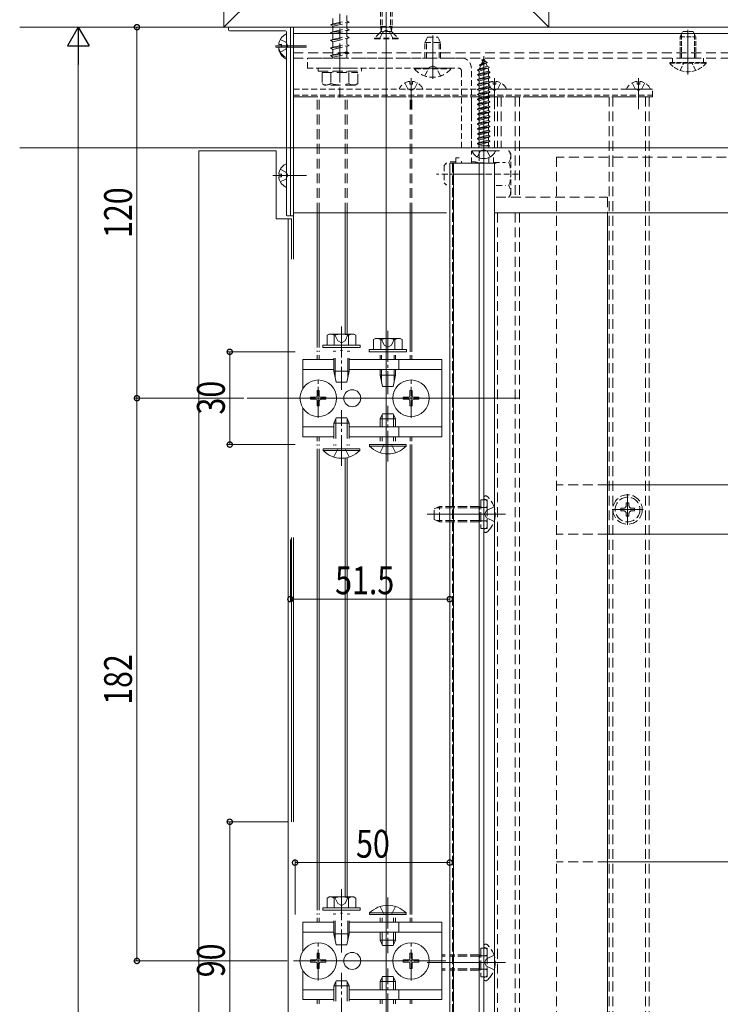
# Model space of a CAD drawing. Extents: x 0 to 2772, y 0 to 4487.
# Drawn here: x 367 to 594, y 1107 to 1425 of the extents above; entities that cross this region are included whole.
import ezdxf

# ---------------------------------------------------------------- set-up
doc = ezdxf.new("R2010")
doc.units = 0
for name, pattern in [('HIDDEN', [9.525, 6.35, -3.175]), ('YCENTER_1', [13, 10, -1, 1, -1]), ('YHIDDEN_1', [4, 3, -1])]:
    doc.linetypes.add(name, pattern=pattern)
for name, color, linetype, lineweight in [('YKK_12', 2, 'CONTINUOUS', 13), ('YKK_13', 4, 'CONTINUOUS', 13), ('YKK_D', 6, 'CONTINUOUS', 13), ('YSS_K', 3, 'CONTINUOUS', 13)]:
    doc.layers.add(name, color=color, linetype=linetype, lineweight=lineweight)
doc.styles.add('text-b', font='extslim2.shx', dxfattribs={"width": 0.8, "bigfont": 'extfont2.shx'})

msp = doc.modelspace()

# ---------------------------------------------------------------- linework, layer by layer
at = {"layer": 'YKK_12', "ltscale": 3}
msp.add_line((485.66, 1598.04), (485.66, 662.54), dxfattribs=at)
at = {"layer": 'YKK_12', "linetype": 'HIDDEN', "ltscale": 0.5}
for p, q in [((470.66, 1400.34), (470.66, 1478.38)), ((455.66, 1414.74), (1880.66, 1414.74)), ((455.66, 1413.04), (1880.66, 1413.04)), ((520.66, 1400.54), (455.66, 1400.54)), ((455.66, 1400.54), (455.66, 1363.04)), ((463.36, 1363.04), (463.36, 1400.54)), ((463.96, 1363.04), (463.96, 1400.54)), ((472.36, 1363.04), (472.36, 1400.54)), ((472.96, 1363.04), (472.96, 1400.54)), ((493.36, 1363.04), (493.36, 1400.54)), ((493.96, 1363.04), (493.96, 1400.54)), ((513.16, 1400.54), (513.16, 1384.04)), ((515.66, 1400.54), (570.66, 1400.54)), ((515.66, 1400.54), (515.66, 1384.04)), ((515.66, 1400.54), (515.66, 1384.04)), ((517.16, 1400.54), (517.16, 1384.04)), ((520.66, 1400.54), (520.66, 1384.04)), ((521.65, 1400.54), (521.65, 1384.04)), ((522.76, 1400.54), (522.76, 1384.04)), ((527.36, 1400.54), (527.36, 1368.04)), ((528.66, 1400.54), (528.66, 1368.04)), ((557.66, 1400.54), (557.66, 1381.04)), ((558.86, 1400.54), (558.86, 1381.04)), ((569.46, 1400.54), (569.46, 1381.04)), ((570.66, 1400.54), (570.66, 1381.04)), ((515.66, 1383.04), (515.66, 1379.04)), ((557.66, 1381.04), (557.66, 813.04)), ((558.86, 1381.04), (558.86, 813.04)), ((569.46, 1381.04), (569.46, 813.04)), ((570.66, 1381.04), (570.66, 813.04)), ((521.17, 1368.04), (557.16, 1368.04)), ((557.16, 1368.04), (557.16, 1363.04)), ((521.65, 1363.04), (521.65, 787.54)), ((527.36, 1363.04), (527.36, 787.04)), ((528.66, 1363.04), (528.66, 787.04))]:
    msp.add_line(p, q, dxfattribs=at)
at = {"layer": 'YKK_12', "ltscale": 0.3}
msp.add_line((485.66, 1445.84), (485.66, 1417.73), dxfattribs=at)
at = {"layer": 'YKK_12'}
for p, q in [((455.66, 1423.04), (1880.66, 1423.04)), ((455.66, 1423.04), (455.66, 1363.04)), ((455.66, 1423.04), (1880.66, 1423.04)), ((455.66, 1421.04), (1880.66, 1421.04)), ((500.66, 1406.34), (500.66, 1420.34)), ((449.86, 1417.04), (459.86, 1417.04)), ((449.86, 1416.54), (459.86, 1416.54)), ((517.16, 1379.54), (517.16, 1413.69)), ((493.66, 1406.54), (493.66, 1396.54)), ((493.66, 1406.04), (493.66, 1397.54)), ((520.66, 1406.54), (520.66, 1396.54)), ((520.66, 1406.04), (520.66, 1397.54)), ((567.16, 1406.54), (567.16, 1396.54)), ((567.16, 1406.04), (567.16, 1397.54)), ((425.06, 1383.04), (425.06, 737.04)), ((425.06, 1383.04), (450.06, 1383.04)), ((450.06, 1383.04), (450.06, 1361.04)), ((506.17, 1379.04), (506.17, 793.04)), ((521.17, 1379.04), (506.17, 1379.04)), ((507.37, 1379.04), (507.37, 793.04)), ((515.66, 1379.04), (515.66, 793.04)), ((517.16, 1379.04), (517.16, 793.04)), ((520.66, 1379.04), (520.66, 793.04)), ((459.01, 1375.04), (449.01, 1375.04)), ((449.86, 1375.04), (459.86, 1375.04)), ((455.66, 1363.04), (505.16, 1363.04)), ((455.66, 1363.04), (455.66, 1348.04)), ((463.36, 1319.44), (463.36, 1363.04)), ((463.96, 1319.44), (463.96, 1363.04)), ((472.36, 1323.74), (472.36, 1363.04)), ((472.96, 1323.74), (472.96, 1363.04)), ((493.36, 1318.04), (493.36, 1363.04)), ((493.96, 1318.04), (493.96, 1363.04)), ((506.16, 1363.04), (506.17, 1363.04)), ((520.66, 1363.04), (1804.16, 1363.04)), ((557.16, 1363.04), (557.16, 873.04)), ((450.06, 1361.04), (455.06, 1361.04)), ((453.96, 1361.04), (453.96, 737.04)), ((455.06, 1361.04), (455.06, 1348.04)), ((463.36, 1318.04), (463.36, 1318.34)), ((463.36, 1315.54), (463.36, 1316.94)), ((463.96, 1318.04), (463.96, 1318.34)), ((463.96, 1315.54), (463.96, 1316.94)), ((493.36, 1315.54), (493.36, 1316.94)), ((493.96, 1315.54), (493.96, 1316.94)), ((440.66, 1303.04), (528.66, 1303.04)), ((463.36, 1289.14), (463.36, 1290.54)), ((463.96, 1289.14), (463.96, 1290.54)), ((493.36, 1289.14), (493.36, 1290.54)), ((493.96, 1289.14), (493.96, 1290.54)), ((463.36, 1287.74), (463.36, 1288.04)), ((463.36, 1137.44), (463.36, 1286.64)), ((463.96, 1287.74), (463.96, 1288.04)), ((463.96, 1137.44), (463.96, 1286.64)), ((493.36, 1136.04), (493.36, 1288.04)), ((493.96, 1136.04), (493.96, 1288.04)), ((472.36, 1141.74), (472.36, 1283.73)), ((472.96, 1141.74), (472.96, 1283.84)), ((524.18, 1265.54), (498.82, 1265.54)), ((455.06, 1258.04), (455.06, 1166.04)), ((455.66, 1258.04), (455.66, 1166.04)), ((463.36, 1136.04), (463.36, 1136.34)), ((463.36, 1133.54), (463.36, 1134.94)), ((463.36, 1133.54), (463.36, 1134.94)), ((463.96, 1136.04), (463.96, 1136.34)), ((463.96, 1133.54), (463.96, 1134.94)), ((463.96, 1133.54), (463.96, 1134.94)), ((493.36, 1133.54), (493.36, 1134.94)), ((493.36, 1133.54), (493.36, 1134.94)), ((493.96, 1133.54), (493.96, 1134.94)), ((493.96, 1133.54), (493.96, 1134.94)), ((504.86, 1121.04), (455.66, 1121.04)), ((524.18, 1120.54), (498.82, 1120.54)), ((463.36, 1107.14), (463.36, 1108.54)), ((463.36, 1107.14), (463.36, 1108.54)), ((463.96, 1107.14), (463.96, 1108.54)), ((463.96, 1107.14), (463.96, 1108.54)), ((493.36, 1107.14), (493.36, 1108.54)), ((493.36, 1107.14), (493.36, 1108.54)), ((493.96, 1107.14), (493.96, 1108.54)), ((493.96, 1107.14), (493.96, 1108.54))]:
    msp.add_line(p, q, dxfattribs=at)
at = {"layer": 'YKK_12', "ltscale": 0.5}
msp.add_line((583.16, 1422.2), (583.16, 1407.74), dxfattribs=at)
at = {"layer": 'YKK_12', "linetype": 'YCENTER_1'}
for p, q in [((470.66, 1406.57), (470.66, 1417.29)), ((500.66, 1406.57), (500.66, 1417.29)), ((506.52, 1375.54), (517.61, 1375.54)), ((471.16, 1326.24), (471.16, 1305.74)), ((486.16, 1324.84), (486.16, 1304.34)), ((463.66, 1296.74), (463.66, 1309.34)), ((493.66, 1296.74), (493.66, 1309.34)), ((486.16, 1282.54), (486.16, 1300.54)), ((471.16, 1281.14), (471.16, 1299.14)), ((563.66, 1262.04), (563.66, 1272.04)), ((558.66, 1267.04), (568.66, 1267.04)), ((471.16, 1144.24), (471.16, 1123.74)), ((486.16, 1141.54), (486.16, 1123.54)), ((463.66, 1114.74), (463.66, 1127.34)), ((493.66, 1114.74), (493.66, 1127.34)), ((457.36, 1121.04), (469.96, 1121.04)), ((487.36, 1121.04), (499.96, 1121.04)), ((486.16, 1100.54), (486.16, 1118.54)), ((471.16, 1099.14), (471.16, 1117.14))]:
    msp.add_line(p, q, dxfattribs=at)
at = {"layer": 'YKK_12', "linetype": 'YHIDDEN_1'}
msp.add_line((507.07, 1379.04), (507.07, 793.04), dxfattribs=at)
at = {"layer": 'YKK_12', "linetype": 'HIDDEN', "ltscale": 0.3}
msp.add_line((528.36, 1375.54), (501.86, 1375.54), dxfattribs=at)
at = {"layer": 'YKK_13', "linetype": 'HIDDEN', "ltscale": 0.3}
for p, q in [((483.76, 1439.86), (483.76, 1423.28)), ((484.34, 1439.86), (484.34, 1423.28)), ((486.99, 1439.86), (486.99, 1423.28)), ((487.56, 1439.86), (487.56, 1423.28)), ((483.76, 1421.38), (481.86, 1419.49)), ((484.52, 1421.46), (483.41, 1419.24)), ((483.76, 1423.28), (487.56, 1423.28)), ((483.98, 1422.09), (483.76, 1423.28)), ((484.34, 1423.28), (483.97, 1421.76)), ((487.28, 1421.68), (484.05, 1421.68)), ((484.52, 1421.46), (485.66, 1422.07)), ((486.81, 1421.46), (485.66, 1422.07)), ((486.81, 1421.46), (487.91, 1419.24)), ((486.99, 1423.28), (487.36, 1421.76)), ((487.35, 1422.09), (487.56, 1423.28)), ((487.57, 1421.38), (489.46, 1419.49)), ((481.86, 1419.49), (481.86, 1419.24)), ((481.86, 1419.49), (489.46, 1419.49)), ((481.86, 1419.24), (489.46, 1419.24)), ((489.46, 1419.24), (489.46, 1419.49)), ((498.16, 1418.14), (498.96, 1419.84)), ((498.16, 1413.04), (498.16, 1418.14)), ((498.16, 1418.14), (503.16, 1418.14)), ((498.6, 1413.04), (498.6, 1419.06)), ((498.96, 1419.84), (502.36, 1419.84)), ((502.36, 1419.84), (503.16, 1418.14)), ((502.73, 1413.04), (502.73, 1419.06)), ((503.16, 1413.04), (503.16, 1418.14)), ((460.16, 1409.84), (460.16, 1413.04)), ((460.16, 1413.04), (509.96, 1413.04)), ((460.16, 1409.84), (508.96, 1409.84)), ((506.56, 1409.84), (494.76, 1409.84)), ((494.76, 1409.59), (494.76, 1409.84)), ((494.76, 1409.59), (506.56, 1409.59)), ((498.16, 1407.26), (499.52, 1409.97)), ((500.66, 1410.58), (499.52, 1409.97)), ((500.66, 1410.58), (501.81, 1409.97)), ((503.16, 1407.26), (501.81, 1409.97)), ((506.56, 1409.59), (506.56, 1409.84)), ((509.96, 1384.04), (509.96, 1408.84)), ((513.16, 1384.04), (513.16, 1409.84)), ((491.61, 1405.01), (492.52, 1403.19)), ((493.24, 1405.52), (493.24, 1404.64)), ((493.24, 1404.64), (494.09, 1404.64)), ((494.09, 1405.52), (494.09, 1404.64)), ((495.71, 1405.01), (494.81, 1403.19)), ((518.66, 1404.91), (519.52, 1403.19)), ((520.24, 1405.52), (520.24, 1404.64)), ((520.24, 1404.64), (521.09, 1404.64)), ((521.09, 1405.52), (521.09, 1404.64)), ((522.71, 1405.01), (521.81, 1403.19)), ((565.11, 1405.01), (566.02, 1403.19)), ((566.74, 1405.52), (566.74, 1404.64)), ((566.74, 1404.64), (567.59, 1404.64)), ((567.59, 1405.52), (567.59, 1404.64)), ((569.21, 1405.01), (568.31, 1403.19)), ((455.66, 1400.54), (455.66, 1403.04)), ((455.66, 1403.04), (515.39, 1403.04)), ((497.26, 1403.04), (490.07, 1403.04)), ((493.66, 1402.58), (492.52, 1403.19)), ((493.66, 1402.58), (494.81, 1403.19)), ((518.64, 1403.04), (571.66, 1403.04)), ((524.26, 1403.04), (518.64, 1403.04)), ((520.66, 1402.58), (519.52, 1403.19)), ((520.66, 1402.58), (521.81, 1403.19)), ((570.76, 1403.04), (563.57, 1403.04)), ((567.16, 1402.58), (566.02, 1403.19)), ((567.16, 1402.58), (568.31, 1403.19)), ((571.66, 1400.54), (571.66, 1403.04)), ((455.66, 1401.04), (515.47, 1401.04)), ((455.66, 1400.54), (571.66, 1400.54)), ((518.64, 1401.04), (571.66, 1401.04)), ((513.16, 1379.04), (513.16, 1383.04)), ((518.76, 1384.04), (517.16, 1384.04)), ((517.16, 1383.34), (517.16, 1379.04)), ((520.36, 1383.05), (522.76, 1383.05)), ((525.16, 1383.05), (525.28, 1383.05)), ((525.86, 1382.04), (525.28, 1383.05)), ((504.36, 1378.34), (505.16, 1379.14)), ((508.16, 1379.54), (506.16, 1379.54)), ((509.96, 1379.04), (509.96, 1379.76)), ((514.46, 1379.54), (513.16, 1379.54)), ((514.46, 1379.54), (514.46, 1379.04)), ((515.59, 1379.22), (514.46, 1379.54)), ((515.59, 1379.22), (514.98, 1379.04)), ((517.16, 1379.22), (515.59, 1379.22)), ((518.76, 1379.04), (518.76, 1380.86)), ((520.36, 1379.04), (520.36, 1382.02)), ((520.36, 1379.29), (524.16, 1379.29)), ((525.16, 1379.29), (525.28, 1379.29)), ((525.86, 1369.04), (525.86, 1382.04)), ((504.36, 1378.34), (504.36, 1372.74)), ((504.92, 1378.89), (505.16, 1378.89)), ((504.36, 1372.74), (505.16, 1371.94)), ((504.92, 1372.19), (505.16, 1372.19)), ((521.17, 1371.79), (524.16, 1371.79)), ((525.16, 1371.79), (525.28, 1371.79)), ((521.17, 1368.03), (524.16, 1368.03)), ((525.16, 1368.03), (525.28, 1368.03)), ((525.86, 1369.04), (525.28, 1368.03))]:
    msp.add_line(p, q, dxfattribs=at)
at = {"layer": 'YKK_13', "linetype": 'HIDDEN', "ltscale": 0.5}
for p, q in [((472.91, 1426.84), (472.91, 1425.09)), ((467.66, 1423.84), (473.66, 1424.59)), ((467.66, 1423.84), (468.41, 1424.09)), ((468.41, 1423.34), (467.66, 1423.84)), ((468.41, 1424.09), (468.41, 1425.84)), ((468.41, 1424.09), (472.91, 1425.09)), ((468.41, 1423.34), (472.91, 1424.34)), ((473.66, 1424.59), (472.91, 1425.09)), ((472.91, 1424.34), (473.66, 1424.59)), ((472.91, 1424.34), (472.91, 1422.59)), ((467.66, 1421.34), (473.66, 1422.09)), ((467.66, 1421.34), (468.41, 1421.59)), ((468.41, 1420.84), (467.66, 1421.34)), ((468.41, 1421.59), (468.41, 1423.34)), ((468.41, 1421.59), (472.91, 1422.59)), ((468.41, 1420.84), (472.91, 1421.84)), ((468.41, 1419.09), (468.41, 1420.84)), ((473.66, 1422.09), (472.91, 1422.59)), ((472.91, 1421.84), (473.66, 1422.09)), ((472.91, 1421.84), (472.91, 1420.09)), ((467.66, 1418.84), (473.66, 1419.59)), ((467.66, 1418.84), (468.41, 1419.09)), ((468.41, 1418.34), (467.66, 1418.84)), ((468.41, 1419.09), (472.91, 1420.09)), ((468.41, 1418.34), (472.91, 1419.34)), ((468.41, 1416.59), (468.41, 1418.34)), ((468.41, 1416.59), (472.91, 1417.59)), ((473.66, 1419.59), (472.91, 1420.09)), ((472.91, 1419.34), (473.66, 1419.59)), ((472.91, 1419.34), (472.91, 1417.59)), ((473.66, 1417.09), (472.91, 1417.59)), ((467.66, 1416.34), (473.66, 1417.09)), ((467.66, 1416.34), (468.41, 1416.59)), ((468.41, 1415.84), (467.66, 1416.34)), ((467.66, 1413.84), (473.66, 1414.59)), ((467.66, 1413.84), (468.41, 1414.09)), ((468.41, 1415.84), (472.91, 1416.84)), ((468.41, 1414.09), (468.41, 1415.84)), ((468.41, 1414.74), (468.41, 1415.84)), ((468.41, 1414.09), (472.91, 1415.09)), ((468.41, 1413.34), (472.91, 1414.34)), ((471.34, 1414.74), (472.91, 1415.09)), ((472.91, 1416.84), (473.66, 1417.09)), ((472.91, 1416.84), (472.91, 1415.09)), ((473.66, 1414.59), (472.91, 1415.09)), ((473.44, 1414.74), (472.91, 1415.09)), ((472.91, 1414.34), (473.66, 1414.59)), ((472.91, 1414.34), (472.91, 1413.04)), ((468.41, 1413.34), (467.66, 1413.84)), ((468.41, 1413.04), (468.41, 1413.34)), ((463.66, 1409.84), (477.66, 1409.84)), ((463.66, 1408.84), (463.66, 1409.84)), ((463.66, 1408.84), (477.66, 1408.84)), ((464.91, 1408.34), (464.91, 1404.77)), ((464.91, 1408.34), (476.41, 1408.34)), ((467.78, 1408.34), (467.78, 1404.79)), ((468.41, 1408.34), (468.41, 1408.84)), ((472.91, 1408.34), (472.91, 1408.84)), ((473.55, 1408.34), (473.55, 1404.79)), ((476.41, 1404.77), (476.41, 1408.34)), ((477.66, 1408.84), (477.66, 1409.84)), ((465.66, 1404.34), (464.91, 1404.77)), ((475.66, 1404.34), (476.41, 1404.77)), ((475.66, 1404.34), (465.66, 1404.34)), ((540.66, 1381.04), (540.66, 873.04)), ((1795.66, 1381.04), (540.66, 1381.04)), ((557.16, 1275.04), (540.66, 1275.04)), ((557.16, 1259.04), (540.66, 1259.04)), ((557.16, 1153.04), (540.66, 1153.04))]:
    msp.add_line(p, q, dxfattribs=at)
at = {"layer": 'YKK_13'}
for p, q in [((434.66, 1422.74), (434.66, 1422.14)), ((454.36, 1423.04), (434.96, 1423.04)), ((434.96, 1421.84), (453.06, 1421.84)), ((453.36, 1421.54), (453.36, 1362.34)), ((453.36, 1420.64), (453.36, 1413.44)), ((454.66, 1423.04), (454.66, 1362.04)), ((455.66, 1423.04), (454.66, 1423.04)), ((454.66, 1362.34), (454.66, 1422.74)), ((455.66, 1362.04), (455.66, 1423.04)), ((450.89, 1417.46), (451.76, 1417.46)), ((451.76, 1416.61), (451.76, 1417.46)), ((453.36, 1420.14), (453.36, 1412.94)), ((450.89, 1416.61), (451.76, 1416.61)), ((450.89, 1416.11), (450.97, 1416.11)), ((520.76, 1383.04), (513.57, 1383.04)), ((508.16, 1380.74), (509.16, 1380.74)), ((508.16, 1380.74), (508.16, 1379.04)), ((453.36, 1378.64), (453.36, 1371.44)), ((450.89, 1375.46), (451.76, 1375.46)), ((450.89, 1374.61), (451.76, 1374.61)), ((451.76, 1374.61), (451.76, 1375.46)), ((453.66, 1362.04), (454.36, 1362.04)), ((454.66, 1362.04), (455.66, 1362.04)), ((467.16, 1323.74), (466.54, 1323.38)), ((466.54, 1320.24), (466.54, 1323.38)), ((467.16, 1323.74), (475.16, 1323.74)), ((468.85, 1320.24), (468.85, 1323.38)), ((473.47, 1320.24), (473.47, 1323.38)), ((475.16, 1323.74), (475.78, 1323.38)), ((475.78, 1320.24), (475.78, 1323.38)), ((482.16, 1322.34), (481.54, 1321.98)), ((481.54, 1318.84), (481.54, 1321.98)), ((482.16, 1322.34), (490.16, 1322.34)), ((483.85, 1318.84), (483.85, 1321.98)), ((488.47, 1318.84), (488.47, 1321.98)), ((490.16, 1322.34), (490.78, 1321.98)), ((490.78, 1318.84), (490.78, 1321.98)), ((465.16, 1319.44), (465.16, 1320.24)), ((465.16, 1320.24), (477.16, 1320.24)), ((477.16, 1319.44), (465.16, 1319.44)), ((466.54, 1320.24), (475.78, 1320.24)), ((468.66, 1320.24), (473.66, 1320.24)), ((470.88, 1318.44), (471.45, 1318.44)), ((477.16, 1320.24), (477.16, 1319.44)), ((480.16, 1318.04), (480.16, 1318.84)), ((480.16, 1318.84), (492.16, 1318.84)), ((481.54, 1318.84), (490.78, 1318.84)), ((483.66, 1318.84), (488.66, 1318.84)), ((492.16, 1318.84), (492.16, 1318.04)), ((468.66, 1318.04), (468.66, 1318.34)), ((468.66, 1311.84), (468.66, 1316.04)), ((469.15, 1318.04), (469.15, 1318.34)), ((469.15, 1309.51), (469.15, 1316.04)), ((473.18, 1318.04), (473.18, 1318.34)), ((473.18, 1309.51), (473.18, 1316.04)), ((473.66, 1318.34), (473.66, 1318.04)), ((473.66, 1316.04), (473.66, 1311.84)), ((492.16, 1318.04), (480.16, 1318.04)), ((483.66, 1315.54), (483.66, 1316.94)), ((484.15, 1315.54), (484.15, 1316.94)), ((488.18, 1315.54), (488.18, 1316.94)), ((488.66, 1316.94), (488.66, 1315.54)), ((489.66, 1312.34), (489.66, 1315.54)), ((483.66, 1310.44), (483.66, 1312.34)), ((484.15, 1308.11), (484.15, 1312.34)), ((488.18, 1308.11), (488.18, 1312.34)), ((488.66, 1312.34), (488.66, 1310.44)), ((473.66, 1311.84), (468.66, 1311.84)), ((469.41, 1308.24), (468.66, 1311.84)), ((472.91, 1308.24), (473.66, 1311.84)), ((488.66, 1310.44), (483.66, 1310.44)), ((484.41, 1306.84), (483.66, 1310.44)), ((487.91, 1306.84), (488.66, 1310.44)), ((472.91, 1308.24), (469.41, 1308.24)), ((487.91, 1306.84), (484.41, 1306.84)), ((489.66, 1290.54), (489.66, 1293.74)), ((557.16, 1275.04), (1779.16, 1275.04)), ((557.16, 1259.04), (1779.16, 1259.04)), ((557.16, 1153.04), (1779.16, 1153.04)), ((467.16, 1141.74), (466.54, 1141.38)), ((466.54, 1138.24), (466.54, 1141.38)), ((467.16, 1141.74), (475.16, 1141.74)), ((468.85, 1138.24), (468.85, 1141.38)), ((473.47, 1138.24), (473.47, 1141.38)), ((475.16, 1141.74), (475.78, 1141.38)), ((475.78, 1138.24), (475.78, 1141.38)), ((465.16, 1137.44), (465.16, 1138.24)), ((465.16, 1138.24), (477.16, 1138.24)), ((477.16, 1137.44), (465.16, 1137.44)), ((466.54, 1138.24), (475.78, 1138.24)), ((468.66, 1138.24), (473.66, 1138.24)), ((477.16, 1138.24), (477.16, 1137.44)), ((468.66, 1136.04), (468.66, 1136.34)), ((468.66, 1129.84), (468.66, 1134.04)), ((469.15, 1136.04), (469.15, 1136.34)), ((469.15, 1127.51), (469.15, 1134.04)), ((470.88, 1136.44), (471.45, 1136.44)), ((473.18, 1136.04), (473.18, 1136.34)), ((473.18, 1127.51), (473.18, 1134.04)), ((473.66, 1136.34), (473.66, 1136.04)), ((473.66, 1134.04), (473.66, 1129.84)), ((489.66, 1130.34), (489.66, 1133.54)), ((473.66, 1129.84), (468.66, 1129.84)), ((469.41, 1126.24), (468.66, 1129.84)), ((472.91, 1126.24), (473.66, 1129.84)), ((472.91, 1126.24), (469.41, 1126.24)), ((489.66, 1108.54), (489.66, 1111.74))]:
    msp.add_line(p, q, dxfattribs=at)
at = {"layer": 'YKK_13', "linetype": 'YHIDDEN_1', "ltscale": 0.5}
for p, q in [((580.66, 1419.94), (581.46, 1421.64)), ((581.1, 1413.04), (581.1, 1420.86)), ((581.46, 1421.64), (584.86, 1421.64)), ((584.86, 1421.64), (585.66, 1419.94)), ((585.23, 1413.04), (585.23, 1420.86)), ((580.66, 1413.04), (580.66, 1419.94)), ((580.66, 1419.94), (585.66, 1419.94)), ((585.66, 1413.04), (585.66, 1419.94)), ((589.06, 1411.64), (577.26, 1411.64)), ((577.26, 1411.39), (577.26, 1411.64)), ((577.26, 1411.39), (589.06, 1411.39)), ((580.66, 1413.04), (585.66, 1413.04)), ((580.66, 1409.06), (581.95, 1411.64)), ((585.66, 1409.06), (584.38, 1411.64)), ((589.06, 1411.39), (589.06, 1411.64))]:
    msp.add_line(p, q, dxfattribs=at)
at = {"layer": 'YKK_13', "linetype": 'YHIDDEN_1'}
for p, q in [((451.4, 1419.09), (453.21, 1418.18)), ((453.82, 1417.04), (453.21, 1418.18)), ((451.4, 1414.99), (453.21, 1415.89)), ((453.82, 1417.04), (453.21, 1415.89)), ((515.76, 1410.86), (518.21, 1411.65)), ((515.76, 1410.76), (518.21, 1411.55)), ((515.76, 1410.86), (516.41, 1411.24)), ((515.76, 1410.76), (515.76, 1410.86)), ((516.13, 1410.55), (517.86, 1411.35)), ((517.16, 1413.04), (516.41, 1411.24)), ((516.41, 1411.24), (517.59, 1412.02)), ((516.56, 1412.45), (517.03, 1412.72)), ((516.56, 1412.35), (516.56, 1412.45)), ((516.56, 1412.35), (516.82, 1412.2)), ((517.16, 1413.04), (517.59, 1412.02)), ((517.59, 1412.02), (518.21, 1411.65)), ((517.86, 1411.35), (518.21, 1411.55)), ((517.86, 1411.35), (518.23, 1410.46)), ((518.21, 1411.55), (518.21, 1411.65)), ((515.16, 1409.27), (518.91, 1410.06)), ((515.16, 1409.17), (518.91, 1409.96)), ((515.16, 1409.27), (515.74, 1409.6)), ((515.16, 1409.17), (515.16, 1409.27)), ((515.16, 1409.17), (515.69, 1408.87)), ((519.16, 1408.47), (515.16, 1407.68)), ((515.16, 1407.58), (519.16, 1408.37)), ((515.16, 1407.68), (515.69, 1407.98)), ((515.16, 1407.58), (515.16, 1407.68)), ((515.16, 1407.58), (515.69, 1407.28)), ((518.53, 1409.74), (515.69, 1408.87)), ((515.69, 1407.98), (515.69, 1408.87)), ((515.69, 1407.98), (518.64, 1408.78)), ((518.64, 1408.07), (515.69, 1407.28)), ((516.13, 1410.55), (515.74, 1409.6)), ((515.74, 1409.6), (518.23, 1410.46)), ((515.76, 1410.76), (516.13, 1410.55)), ((518.23, 1410.46), (518.91, 1410.06)), ((518.53, 1409.74), (518.91, 1409.96)), ((518.53, 1409.74), (518.64, 1409.48)), ((518.64, 1408.78), (518.64, 1409.48)), ((518.64, 1408.78), (519.16, 1408.47)), ((518.64, 1408.07), (519.16, 1408.37)), ((518.64, 1407.19), (518.64, 1408.07)), ((518.91, 1409.96), (518.91, 1410.06)), ((519.16, 1408.37), (519.16, 1408.47)), ((515.16, 1406.09), (519.16, 1406.88)), ((519.16, 1406.78), (515.16, 1405.99)), ((515.16, 1406.09), (515.69, 1406.39)), ((515.16, 1405.99), (515.16, 1406.09)), ((515.16, 1405.99), (515.69, 1405.69)), ((515.16, 1404.5), (519.16, 1405.29)), ((519.16, 1405.19), (515.16, 1404.4)), ((515.16, 1404.5), (515.69, 1404.8)), ((515.16, 1404.4), (515.16, 1404.5)), ((515.16, 1404.4), (515.69, 1404.1)), ((515.69, 1406.39), (515.69, 1407.28)), ((515.69, 1406.39), (518.64, 1407.19)), ((518.64, 1406.48), (515.69, 1405.69)), ((515.69, 1404.8), (515.69, 1405.69)), ((515.69, 1404.8), (518.64, 1405.6)), ((518.64, 1404.89), (515.69, 1404.1)), ((518.64, 1407.19), (519.16, 1406.88)), ((518.64, 1406.48), (519.16, 1406.78)), ((518.64, 1405.6), (518.64, 1406.48)), ((518.64, 1405.6), (519.16, 1405.29)), ((518.64, 1404.89), (519.16, 1405.19)), ((518.64, 1404.01), (518.64, 1404.89)), ((519.16, 1406.78), (519.16, 1406.88)), ((519.16, 1405.19), (519.16, 1405.29)), ((515.16, 1402.91), (519.16, 1403.7)), ((519.16, 1403.6), (515.16, 1402.81)), ((515.16, 1402.91), (515.69, 1403.21)), ((515.16, 1402.81), (515.16, 1402.91)), ((515.16, 1402.81), (515.69, 1402.51)), ((515.16, 1401.32), (519.16, 1402.11)), ((519.16, 1402.01), (515.16, 1401.22)), ((515.16, 1401.32), (515.69, 1401.62)), ((515.16, 1401.22), (515.16, 1401.32)), ((515.16, 1401.22), (515.69, 1400.92)), ((515.69, 1403.21), (515.69, 1404.1)), ((515.69, 1403.21), (518.64, 1404.01)), ((518.64, 1403.3), (515.69, 1402.51)), ((515.69, 1401.62), (515.69, 1402.51)), ((515.69, 1401.62), (518.64, 1402.42)), ((518.64, 1401.71), (515.69, 1400.92)), ((518.64, 1404.01), (519.16, 1403.7)), ((518.64, 1403.3), (519.16, 1403.6)), ((518.64, 1402.42), (518.64, 1403.3)), ((518.64, 1402.42), (519.16, 1402.11)), ((518.64, 1401.71), (519.16, 1402.01)), ((518.64, 1400.83), (518.64, 1401.71)), ((519.16, 1403.6), (519.16, 1403.7)), ((519.16, 1402.01), (519.16, 1402.11)), ((515.16, 1399.73), (519.16, 1400.52)), ((519.16, 1400.42), (515.16, 1399.63)), ((515.16, 1399.73), (515.69, 1400.03)), ((515.16, 1399.63), (515.16, 1399.73)), ((515.16, 1399.63), (515.69, 1399.33)), ((515.16, 1398.14), (519.16, 1398.93)), ((519.16, 1398.83), (515.16, 1398.04)), ((515.16, 1398.14), (515.69, 1398.44)), ((515.16, 1398.04), (515.16, 1398.14)), ((515.16, 1398.04), (515.69, 1397.74)), ((515.69, 1400.03), (515.69, 1400.92)), ((515.69, 1400.03), (518.64, 1400.83)), ((518.64, 1400.12), (515.69, 1399.33)), ((515.69, 1398.44), (515.69, 1399.33)), ((515.69, 1398.44), (518.64, 1399.24)), ((518.64, 1398.53), (515.69, 1397.74)), ((518.64, 1400.83), (519.16, 1400.52)), ((518.64, 1400.12), (519.16, 1400.42)), ((518.64, 1399.24), (518.64, 1400.12)), ((518.64, 1399.24), (519.16, 1398.93)), ((518.64, 1398.53), (519.16, 1398.83)), ((518.64, 1397.65), (518.64, 1398.53)), ((519.16, 1400.42), (519.16, 1400.52)), ((519.16, 1398.83), (519.16, 1398.93)), ((515.16, 1396.55), (519.16, 1397.34)), ((519.16, 1397.24), (515.16, 1396.45)), ((515.16, 1396.55), (515.69, 1396.85)), ((515.16, 1396.45), (515.16, 1396.55)), ((515.16, 1396.45), (515.69, 1396.15)), ((515.16, 1394.96), (519.16, 1395.75)), ((519.16, 1395.65), (515.16, 1394.86)), ((515.16, 1394.96), (515.69, 1395.26)), ((515.16, 1394.86), (515.16, 1394.96)), ((515.16, 1394.86), (515.69, 1394.56)), ((515.69, 1396.85), (515.69, 1397.74)), ((515.69, 1396.85), (518.64, 1397.65)), ((518.64, 1396.94), (515.69, 1396.15)), ((515.69, 1395.26), (515.69, 1396.15)), ((515.69, 1395.26), (518.64, 1396.06)), ((518.64, 1395.35), (515.69, 1394.56)), ((518.64, 1397.65), (519.16, 1397.34)), ((518.64, 1396.94), (519.16, 1397.24)), ((518.64, 1396.06), (518.64, 1396.94)), ((518.64, 1396.06), (519.16, 1395.75)), ((518.64, 1395.35), (519.16, 1395.65)), ((518.64, 1394.47), (518.64, 1395.35)), ((519.16, 1397.24), (519.16, 1397.34)), ((519.16, 1395.65), (519.16, 1395.75)), ((515.16, 1393.37), (519.16, 1394.16)), ((519.16, 1394.06), (515.16, 1393.27)), ((515.16, 1393.37), (515.69, 1393.67)), ((515.16, 1393.27), (515.16, 1393.37)), ((515.16, 1393.27), (515.69, 1392.97)), ((515.16, 1391.78), (519.16, 1392.57)), ((519.16, 1392.47), (515.16, 1391.68)), ((515.16, 1391.78), (515.69, 1392.08)), ((515.16, 1391.68), (515.16, 1391.78)), ((515.16, 1391.68), (515.69, 1391.38)), ((515.69, 1393.67), (515.69, 1394.56)), ((515.69, 1393.67), (518.64, 1394.47)), ((518.64, 1393.76), (515.69, 1392.97)), ((515.69, 1392.08), (515.69, 1392.97)), ((515.69, 1392.08), (518.64, 1392.88)), ((518.64, 1392.17), (515.69, 1391.38)), ((518.64, 1394.47), (519.16, 1394.16)), ((518.64, 1393.76), (519.16, 1394.06)), ((518.64, 1392.88), (518.64, 1393.76)), ((518.64, 1392.88), (519.16, 1392.57)), ((518.64, 1392.17), (519.16, 1392.47)), ((518.64, 1391.29), (518.64, 1392.17)), ((519.16, 1394.06), (519.16, 1394.16)), ((519.16, 1392.47), (519.16, 1392.57)), ((515.16, 1390.19), (519.16, 1390.98)), ((519.16, 1390.88), (515.16, 1390.09)), ((515.16, 1390.19), (515.69, 1390.49)), ((515.16, 1390.09), (515.16, 1390.19)), ((515.16, 1390.09), (515.69, 1389.79)), ((515.16, 1388.6), (519.16, 1389.39)), ((519.16, 1389.29), (515.16, 1388.5)), ((515.16, 1388.6), (515.69, 1388.9)), ((515.16, 1388.5), (515.16, 1388.6)), ((515.16, 1388.5), (515.69, 1388.2)), ((515.69, 1390.49), (515.69, 1391.38)), ((515.69, 1390.49), (518.64, 1391.29)), ((518.64, 1390.58), (515.69, 1389.79)), ((515.69, 1388.9), (515.69, 1389.79)), ((515.69, 1388.9), (518.64, 1389.7)), ((518.64, 1388.99), (515.69, 1388.2)), ((518.64, 1391.29), (519.16, 1390.98)), ((518.64, 1390.58), (519.16, 1390.88)), ((518.64, 1389.7), (518.64, 1390.58)), ((518.64, 1389.7), (519.16, 1389.39)), ((518.64, 1388.99), (519.16, 1389.29)), ((518.64, 1388.11), (518.64, 1388.99)), ((519.16, 1390.88), (519.16, 1390.98)), ((519.16, 1389.29), (519.16, 1389.39)), ((515.16, 1387.01), (519.16, 1387.8)), ((519.16, 1387.7), (515.16, 1386.91)), ((515.16, 1387.01), (515.69, 1387.31)), ((515.16, 1386.91), (515.16, 1387.01)), ((515.16, 1386.91), (515.69, 1386.61)), ((515.16, 1385.42), (519.16, 1386.21)), ((519.16, 1386.11), (515.16, 1385.32)), ((515.16, 1385.42), (515.69, 1385.72)), ((515.16, 1385.32), (515.16, 1385.42)), ((515.16, 1385.32), (515.69, 1385.02)), ((515.69, 1387.31), (515.69, 1388.2)), ((515.69, 1387.31), (518.64, 1388.11)), ((518.64, 1387.4), (515.69, 1386.61)), ((515.69, 1385.72), (515.69, 1386.61)), ((515.69, 1385.72), (518.64, 1386.52)), ((518.64, 1385.81), (515.69, 1385.02)), ((518.64, 1388.11), (519.16, 1387.8)), ((518.64, 1387.4), (519.16, 1387.7)), ((518.64, 1386.52), (518.64, 1387.4)), ((518.64, 1386.52), (519.16, 1386.21)), ((518.64, 1385.81), (519.16, 1386.11)), ((518.64, 1384.93), (518.64, 1385.81)), ((519.16, 1387.7), (519.16, 1387.8)), ((519.16, 1386.11), (519.16, 1386.21)), ((515.11, 1381.07), (516.02, 1382.89)), ((515.53, 1384.04), (515.53, 1384.63)), ((519.16, 1384.63), (515.53, 1384.63)), ((515.69, 1384.63), (515.69, 1385.02)), ((517.16, 1383.5), (516.02, 1382.89)), ((517.16, 1383.5), (518.31, 1382.89)), ((517.52, 1384.63), (518.64, 1384.93)), ((519.21, 1381.07), (518.31, 1382.89)), ((518.64, 1384.93), (519.16, 1384.63)), ((518.8, 1384.04), (518.8, 1384.63)), ((451.4, 1377.09), (453.21, 1376.18)), ((453.82, 1375.04), (453.21, 1376.18)), ((451.4, 1372.99), (453.21, 1373.89)), ((453.82, 1375.04), (453.21, 1373.89)), ((468.96, 1323.74), (470.01, 1321.59)), ((473.36, 1323.74), (472.31, 1321.59)), ((483.96, 1322.34), (485.01, 1320.19)), ((488.36, 1322.34), (487.31, 1320.19)), ((470.01, 1321.59), (471.16, 1320.98)), ((472.31, 1321.59), (471.16, 1320.98)), ((485.01, 1320.19), (486.16, 1319.58)), ((487.31, 1320.19), (486.16, 1319.58)), ((468.66, 1284.03), (469.94, 1286.64)), ((473.66, 1284.03), (472.39, 1286.64)), ((483.66, 1285.43), (484.94, 1288.04)), ((488.66, 1285.43), (487.39, 1288.04)), ((517.16, 1270.89), (517.16, 1270.79)), ((517.16, 1270.79), (517.16, 1260.29)), ((517.16, 1270.79), (517.16, 1270.44)), ((517.71, 1271.44), (517.91, 1271.44)), ((501.16, 1267.24), (502.86, 1268.04)), ((515.76, 1267.61), (501.94, 1267.61)), ((502.86, 1263.04), (502.86, 1268.04)), ((515.76, 1268.04), (502.86, 1268.04)), ((515.76, 1263.04), (515.76, 1268.04)), ((515.76, 1268.04), (516.26, 1267.87)), ((515.76, 1267.61), (516.26, 1267.67)), ((516.26, 1270.14), (516.26, 1260.94)), ((516.26, 1270.14), (517.16, 1270.14)), ((516.26, 1267.87), (516.65, 1267.74)), ((516.26, 1267.67), (516.86, 1267.74)), ((516.26, 1267.69), (518.26, 1267.69)), ((516.65, 1267.74), (517.16, 1267.74)), ((517.16, 1270.14), (518.26, 1270.14)), ((517.16, 1267.74), (517.76, 1267.74)), ((517.74, 1270.23), (517.49, 1270.32)), ((520.49, 1267.91), (518.03, 1266.68)), ((518.26, 1260.94), (518.26, 1270.14)), ((518.26, 1269.48), (518.26, 1268.24)), ((561.46, 1267.48), (561.46, 1266.6)), ((562.34, 1267.48), (561.46, 1267.48)), ((564.1, 1269.24), (563.22, 1269.24)), ((563.22, 1269.24), (563.22, 1268.36)), ((564.1, 1268.36), (564.1, 1269.24)), ((565.86, 1267.48), (564.98, 1267.48)), ((565.86, 1266.6), (565.86, 1267.48)), ((501.16, 1263.84), (501.16, 1267.24)), ((517.42, 1265.54), (518.03, 1266.68)), ((517.42, 1265.54), (518.03, 1264.39)), ((520.49, 1263.17), (518.03, 1264.39)), ((561.46, 1266.6), (562.34, 1266.6)), ((563.22, 1265.72), (563.22, 1264.84)), ((563.22, 1264.84), (564.1, 1264.84)), ((564.1, 1264.84), (564.1, 1265.72)), ((564.98, 1266.6), (565.86, 1266.6)), ((502.86, 1263.04), (501.16, 1263.84)), ((515.76, 1263.47), (501.94, 1263.47)), ((515.76, 1263.04), (502.86, 1263.04)), ((515.76, 1263.47), (516.26, 1263.41)), ((515.76, 1263.04), (516.26, 1263.21)), ((516.26, 1263.41), (516.86, 1263.34)), ((516.26, 1263.39), (518.26, 1263.39)), ((516.26, 1263.21), (516.65, 1263.34)), ((516.65, 1263.34), (517.16, 1263.34)), ((517.16, 1263.34), (517.76, 1263.34)), ((518.26, 1261.6), (518.26, 1262.84)), ((516.26, 1260.94), (517.16, 1260.94)), ((517.16, 1260.94), (518.26, 1260.94)), ((517.16, 1260.29), (517.16, 1260.19)), ((517.74, 1260.85), (517.49, 1260.76)), ((517.71, 1259.64), (517.91, 1259.64)), ((468.96, 1141.74), (470.01, 1139.59)), ((473.36, 1141.74), (472.31, 1139.59)), ((470.01, 1139.59), (471.16, 1138.98)), ((472.31, 1139.59), (471.16, 1138.98)), ((483.66, 1138.65), (484.94, 1136.04)), ((488.66, 1138.65), (487.39, 1136.04)), ((516.26, 1125.14), (516.26, 1115.94)), ((516.26, 1125.14), (517.16, 1125.14)), ((517.16, 1125.89), (517.16, 1125.79)), ((517.16, 1125.79), (517.16, 1115.29)), ((517.16, 1125.79), (517.16, 1125.44)), ((517.16, 1125.14), (518.26, 1125.14)), ((517.74, 1125.23), (517.49, 1125.32)), ((517.71, 1126.44), (517.91, 1126.44)), ((518.26, 1115.94), (518.26, 1125.14)), ((518.26, 1124.48), (518.26, 1123.24)), ((504.66, 1123.04), (503.66, 1123.04)), ((504.66, 1122.61), (503.66, 1122.61)), ((515.76, 1123.04), (506.16, 1123.04)), ((515.76, 1122.61), (506.16, 1122.61)), ((515.76, 1118.04), (515.76, 1123.04)), ((515.76, 1123.04), (516.26, 1122.87)), ((515.76, 1122.61), (516.26, 1122.67)), ((516.26, 1122.87), (516.65, 1122.74)), ((516.26, 1122.67), (516.86, 1122.74)), ((516.26, 1122.69), (518.26, 1122.69)), ((516.65, 1122.74), (517.16, 1122.74)), ((517.16, 1122.74), (517.76, 1122.74)), ((517.42, 1120.54), (518.03, 1121.68)), ((520.49, 1122.91), (518.03, 1121.68)), ((504.66, 1118.47), (503.66, 1118.47)), ((504.66, 1118.04), (503.66, 1118.04)), ((515.76, 1118.47), (506.16, 1118.47)), ((515.76, 1118.04), (506.16, 1118.04)), ((515.76, 1118.47), (516.26, 1118.41)), ((515.76, 1118.04), (516.26, 1118.21)), ((516.26, 1118.41), (516.86, 1118.34)), ((516.26, 1118.39), (518.26, 1118.39)), ((516.26, 1118.21), (516.65, 1118.34)), ((516.65, 1118.34), (517.16, 1118.34)), ((517.16, 1118.34), (517.76, 1118.34)), ((517.42, 1120.54), (518.03, 1119.39)), ((520.49, 1118.17), (518.03, 1119.39)), ((518.26, 1116.6), (518.26, 1117.84)), ((516.26, 1115.94), (517.16, 1115.94)), ((517.16, 1115.94), (518.26, 1115.94)), ((517.16, 1115.29), (517.16, 1115.19)), ((517.74, 1115.85), (517.49, 1115.76)), ((517.71, 1114.64), (517.91, 1114.64))]:
    msp.add_line(p, q, dxfattribs=at)
at = {"layer": 'YKK_13', "linetype": 'HIDDEN', "ltscale": 0.2}
for p, q in [((578.16, 1413.04), (578.16, 1411.64)), ((588.16, 1413.04), (588.16, 1411.64))]:
    msp.add_line(p, q, dxfattribs=at)
at = {"layer": 'YKK_13', "linetype": 'Continuous', "ltscale": 0.5}
for p, q in [((458.66, 1315.54), (468.66, 1315.54)), ((458.66, 1306.17), (458.66, 1315.54)), ((473.66, 1315.54), (503.66, 1315.54)), ((503.66, 1290.54), (503.66, 1315.54)), ((458.66, 1312.34), (468.66, 1312.34)), ((473.66, 1312.34), (503.66, 1312.34)), ((461.16, 1303.39), (461.16, 1302.69)), ((461.16, 1303.39), (462.81, 1303.39)), ((461.16, 1302.69), (462.81, 1302.69)), ((463.31, 1305.54), (464.01, 1305.54)), ((463.31, 1305.54), (463.31, 1303.89)), ((464.01, 1305.54), (464.01, 1303.89)), ((464.51, 1303.39), (466.16, 1303.39)), ((464.51, 1302.69), (466.16, 1302.69)), ((466.16, 1303.39), (466.16, 1302.69)), ((491.16, 1303.39), (491.16, 1302.69)), ((491.16, 1303.39), (492.81, 1303.39)), ((491.16, 1302.69), (492.81, 1302.69)), ((493.31, 1305.54), (494.01, 1305.54)), ((493.31, 1305.54), (493.31, 1303.89)), ((494.01, 1305.54), (494.01, 1303.89)), ((494.51, 1303.39), (496.16, 1303.39)), ((494.51, 1302.69), (496.16, 1302.69)), ((496.16, 1303.39), (496.16, 1302.69)), ((458.66, 1290.54), (458.66, 1299.91)), ((463.31, 1302.19), (463.31, 1300.54)), ((463.31, 1300.54), (464.01, 1300.54)), ((464.01, 1302.19), (464.01, 1300.54)), ((493.31, 1302.19), (493.31, 1300.54)), ((493.31, 1300.54), (494.01, 1300.54)), ((494.01, 1302.19), (494.01, 1300.54)), ((458.66, 1293.74), (468.66, 1293.74)), ((473.66, 1293.74), (503.66, 1293.74)), ((468.66, 1290.54), (458.66, 1290.54)), ((503.66, 1290.54), (473.66, 1290.54)), ((458.66, 1133.54), (468.66, 1133.54)), ((458.66, 1124.17), (458.66, 1133.54)), ((473.66, 1133.54), (503.66, 1133.54)), ((503.66, 1108.54), (503.66, 1133.54)), ((458.66, 1130.34), (468.66, 1130.34)), ((473.66, 1130.34), (503.66, 1130.34)), ((461.16, 1121.39), (461.16, 1120.69)), ((461.16, 1121.39), (462.81, 1121.39)), ((463.31, 1123.54), (464.01, 1123.54)), ((463.31, 1123.54), (463.31, 1121.89)), ((464.01, 1123.54), (464.01, 1121.89)), ((464.51, 1121.39), (466.16, 1121.39)), ((466.16, 1121.39), (466.16, 1120.69)), ((491.16, 1121.39), (491.16, 1120.69)), ((491.16, 1121.39), (492.81, 1121.39)), ((493.31, 1123.54), (494.01, 1123.54)), ((493.31, 1123.54), (493.31, 1121.89)), ((494.01, 1123.54), (494.01, 1121.89)), ((494.51, 1121.39), (496.16, 1121.39)), ((496.16, 1121.39), (496.16, 1120.69)), ((458.66, 1108.54), (458.66, 1117.91)), ((461.16, 1120.69), (462.81, 1120.69)), ((463.31, 1120.19), (463.31, 1118.54)), ((463.31, 1118.54), (464.01, 1118.54)), ((464.01, 1120.19), (464.01, 1118.54)), ((464.51, 1120.69), (466.16, 1120.69)), ((491.16, 1120.69), (492.81, 1120.69)), ((493.31, 1120.19), (493.31, 1118.54)), ((493.31, 1118.54), (494.01, 1118.54)), ((494.01, 1120.19), (494.01, 1118.54)), ((494.51, 1120.69), (496.16, 1120.69)), ((458.66, 1111.74), (468.66, 1111.74)), ((473.66, 1111.74), (503.66, 1111.74)), ((468.66, 1108.54), (458.66, 1108.54)), ((503.66, 1108.54), (473.66, 1108.54))]:
    msp.add_line(p, q, dxfattribs=at)
at = {"layer": 'YKK_13', "linetype": 'Continuous'}
for p, q in [((469.46, 1296.64), (468.66, 1294.94)), ((469.32, 1290.04), (469.32, 1296.33)), ((472.86, 1296.64), (469.46, 1296.64)), ((472.86, 1296.64), (473.66, 1294.94)), ((473.01, 1290.04), (473.01, 1296.33)), ((484.46, 1298.04), (483.66, 1296.34)), ((488.66, 1296.34), (483.66, 1296.34)), ((483.66, 1293.74), (483.66, 1296.34)), ((484.32, 1293.74), (484.32, 1297.73)), ((487.86, 1298.04), (484.46, 1298.04)), ((487.86, 1298.04), (488.66, 1296.34)), ((488.01, 1293.74), (488.01, 1297.73)), ((488.66, 1293.74), (488.66, 1296.34)), ((473.66, 1294.94), (468.66, 1294.94)), ((468.66, 1290.04), (468.66, 1294.94)), ((473.66, 1290.04), (473.66, 1294.94)), ((483.66, 1289.14), (483.66, 1290.54)), ((484.32, 1289.14), (484.32, 1290.54)), ((488.01, 1289.14), (488.01, 1290.54)), ((488.66, 1289.14), (488.66, 1290.54)), ((465.26, 1286.13), (465.26, 1286.64)), ((477.06, 1286.64), (465.26, 1286.64)), ((468.66, 1287.74), (468.66, 1288.04)), ((469.32, 1287.74), (469.32, 1288.04)), ((473.01, 1287.74), (473.01, 1288.04)), ((473.66, 1287.74), (473.66, 1288.04)), ((477.06, 1286.13), (477.06, 1286.64)), ((480.26, 1287.53), (480.26, 1288.04)), ((492.06, 1288.04), (480.26, 1288.04)), ((492.06, 1287.53), (480.26, 1287.53)), ((492.06, 1287.53), (492.06, 1288.04)), ((477.06, 1286.13), (465.26, 1286.13)), ((480.26, 1136.55), (480.26, 1136.04)), ((480.26, 1136.55), (492.06, 1136.55)), ((480.26, 1136.04), (492.06, 1136.04)), ((483.66, 1134.94), (483.66, 1133.54)), ((484.32, 1134.94), (484.32, 1133.54)), ((488.01, 1134.94), (488.01, 1133.54)), ((488.66, 1134.94), (488.66, 1133.54)), ((492.06, 1136.55), (492.06, 1136.04)), ((483.66, 1130.34), (483.66, 1127.74)), ((483.66, 1127.74), (488.66, 1127.74)), ((484.46, 1126.04), (483.66, 1127.74)), ((484.32, 1130.34), (484.32, 1126.35)), ((487.86, 1126.04), (488.66, 1127.74)), ((488.01, 1130.34), (488.01, 1126.35)), ((488.66, 1130.34), (488.66, 1127.74)), ((484.46, 1126.04), (487.86, 1126.04)), ((469.46, 1114.64), (468.66, 1112.94)), ((472.86, 1114.64), (469.46, 1114.64)), ((472.86, 1114.64), (473.66, 1112.94)), ((484.46, 1116.04), (483.66, 1114.34)), ((484.32, 1111.74), (484.32, 1115.73)), ((487.86, 1116.04), (484.46, 1116.04)), ((487.86, 1116.04), (488.66, 1114.34)), ((488.01, 1111.74), (488.01, 1115.73)), ((473.66, 1112.94), (468.66, 1112.94)), ((468.66, 1108.04), (468.66, 1112.94)), ((469.32, 1108.04), (469.32, 1114.33)), ((473.01, 1108.04), (473.01, 1114.33)), ((473.66, 1108.04), (473.66, 1112.94)), ((488.66, 1114.34), (483.66, 1114.34)), ((483.66, 1111.74), (483.66, 1114.34)), ((488.66, 1111.74), (488.66, 1114.34)), ((483.66, 1107.14), (483.66, 1108.54)), ((484.32, 1107.14), (484.32, 1108.54)), ((488.01, 1107.14), (488.01, 1108.54)), ((488.66, 1107.14), (488.66, 1108.54))]:
    msp.add_line(p, q, dxfattribs=at)
at = {"layer": 'YKK_13', "linetype": 'Continuous', "ltscale": 0.5}
for centre in [(463.66, 1303.04), (493.66, 1303.04), (463.66, 1121.04), (493.66, 1121.04)]:
    msp.add_circle(centre, 5.9, dxfattribs=at)
at = {"layer": 'YKK_13'}
for centre in [(474.66, 1303.04), (474.66, 1121.04)]:
    msp.add_circle(centre, 2.75, dxfattribs=at)
at = {"layer": 'YKK_13', "linetype": 'YHIDDEN_1'}
for radius in [4.75, 4]:
    msp.add_circle((563.66, 1267.04), radius, dxfattribs=at)
at = {"layer": 'YKK_13'}
for centre, radius, start, end in [((434.96, 1422.74), 0.3, 90, 180), ((434.96, 1422.14), 0.3, 180, 270), ((455.06, 1417.04), 4.2, 117.281, 174.1923), ((453.06, 1421.54), 0.3, 0, 90), ((453.21, 1420.64), 0.154, 0, 117.281), ((454.36, 1422.74), 0.3, 0, 90), ((455.06, 1417.04), 4.2, 185.8077, 242.719), ((455.06, 1416.54), 4.2, 185.8077, 242.719), ((453.21, 1413.44), 0.154, 242.719, 0), ((453.21, 1412.94), 0.154, 242.719, 0), ((513.57, 1382.89), 0.154, 90, 207.281), ((517.16, 1384.74), 4.2, 207.281, 332.719), ((520.76, 1382.89), 0.154, 332.719, 90), ((455.06, 1375.04), 4.2, 117.281, 174.1923), ((453.21, 1378.64), 0.154, 0, 117.281), ((455.06, 1375.04), 4.2, 185.8077, 242.719), ((453.21, 1371.44), 0.154, 242.719, 0), ((453.66, 1362.34), 0.3, 180, 270), ((454.36, 1362.34), 0.3, 270, 0), ((467.7, 1321.7), 2.04, 55.6158, 124.3842), ((471.16, 1316.1), 7.64, 72.412, 107.588), ((474.63, 1321.7), 2.04, 55.6158, 124.3842), ((482.7, 1320.3), 2.04, 55.6158, 124.3842), ((486.16, 1314.7), 7.64, 72.412, 107.588), ((489.63, 1320.3), 2.04, 55.6158, 124.3842), ((467.7, 1139.7), 2.04, 55.6158, 124.3842), ((471.16, 1134.1), 7.64, 72.412, 107.588), ((474.63, 1139.7), 2.04, 55.6158, 124.3842)]:
    msp.add_arc(centre, radius, start, end, dxfattribs=at)
at = {"layer": 'YKK_13', "linetype": 'HIDDEN', "ltscale": 0.3}
for centre, radius, start, end in [((483.19, 1421.95), 0.8, 315, 10.1866), ((488.14, 1421.95), 0.8, 169.8134, 225), ((509.96, 1409.84), 3.2, 0, 90), ((500.66, 1414.54), 7.7, 219.9831, 320.0169), ((508.96, 1408.84), 1, 0, 90), ((493.66, 1401.34), 4.2, 95.8077, 152.719), ((493.66, 1401.34), 4.2, 27.281, 84.1923), ((520.66, 1401.34), 4.2, 95.8077, 110.9735), ((520.66, 1401.34), 4.2, 27.281, 84.1923), ((567.16, 1401.34), 4.2, 95.8077, 152.719), ((567.16, 1401.34), 4.2, 27.281, 84.1923), ((490.07, 1403.19), 0.154, 152.719, 270), ((497.26, 1403.19), 0.154, 270, 27.281), ((524.26, 1403.19), 0.154, 270, 27.281), ((563.57, 1403.19), 0.154, 152.719, 270), ((570.76, 1403.19), 0.154, 270, 27.281), ((522.54, 1381.17), 3.32, 325.6158, 34.3842), ((513.45, 1375.54), 12.42, 342.412, 17.588), ((522.54, 1369.91), 3.32, 325.6158, 34.3842)]:
    msp.add_arc(centre, radius, start, end, dxfattribs=at)
at = {"layer": 'YKK_13', "linetype": 'YHIDDEN_1', "ltscale": 0.5}
msp.add_arc((583.16, 1416.34), 7.7, 219.9831, 320.0169, dxfattribs=at)
at = {"layer": 'YKK_13', "linetype": 'HIDDEN', "ltscale": 0.5}
for centre, radius, start, end in [((466.33, 1406.9), 2.56, 236.2518, 304.3842), ((470.66, 1413.89), 9.55, 252.412, 287.588), ((474.99, 1406.9), 2.56, 235.6158, 303.7482)]:
    msp.add_arc(centre, radius, start, end, dxfattribs=at)
at = {"layer": 'YKK_13', "linetype": 'Continuous', "ltscale": 0.5}
for centre, start, end in [((462.81, 1303.89), 270, 0), ((462.81, 1302.19), 0, 90), ((464.51, 1303.89), 180, 270), ((464.51, 1302.19), 90, 180), ((492.81, 1303.89), 270, 0), ((492.81, 1302.19), 0, 90), ((494.51, 1303.89), 180, 270), ((494.51, 1302.19), 90, 180), ((462.81, 1121.89), 270, 0), ((464.51, 1121.89), 180, 270), ((492.81, 1121.89), 270, 0), ((494.51, 1121.89), 180, 270), ((462.81, 1120.19), 0, 90), ((464.51, 1120.19), 90, 180), ((492.81, 1120.19), 0, 90), ((494.51, 1120.19), 90, 180)]:
    msp.add_arc(centre, 0.5, start, end, dxfattribs=at)
at = {"layer": 'YKK_13', "linetype": 'Continuous'}
for centre, start, end in [((486.16, 1293.27), 224.2189, 315.7811), ((471.16, 1291.87), 224.2189, 315.7811), ((486.16, 1130.81), 44.2189, 135.7811)]:
    msp.add_arc(centre, 8.23, start, end, dxfattribs=at)
at = {"layer": 'YKK_13', "linetype": 'YHIDDEN_1'}
for centre, radius, start, end in [((517.71, 1270.89), 0.545, 90, 180), ((517.66, 1270.79), 0.5, 180, 250), ((517.91, 1270.89), 0.55, 48.4392, 90), ((513.16, 1265.54), 7.7, 311.5608, 48.4392), ((517.46, 1269.48), 0.8, 0, 70), ((517.76, 1268.24), 0.5, 270, 0), ((562.34, 1268.36), 0.88, 270, 0), ((564.98, 1268.36), 0.88, 180, 270), ((562.34, 1265.72), 0.88, 0, 90), ((564.98, 1265.72), 0.88, 90, 180), ((517.46, 1261.6), 0.8, 290, 0), ((517.76, 1262.84), 0.5, 0, 90), ((517.66, 1260.29), 0.5, 110, 180), ((517.71, 1260.19), 0.545, 180, 270), ((517.91, 1260.19), 0.55, 270, 311.5608), ((517.71, 1125.89), 0.545, 90, 180), ((517.66, 1125.79), 0.5, 180, 250), ((517.46, 1124.48), 0.8, 0, 70), ((517.91, 1125.89), 0.55, 48.4392, 90), ((513.16, 1120.54), 7.7, 311.5608, 48.4392), ((517.76, 1123.24), 0.5, 270, 0), ((517.76, 1117.84), 0.5, 0, 90), ((517.66, 1115.29), 0.5, 110, 180), ((517.71, 1115.19), 0.545, 180, 270), ((517.46, 1116.6), 0.8, 290, 0), ((517.91, 1115.19), 0.55, 270, 311.5608)]:
    msp.add_arc(centre, radius, start, end, dxfattribs=at)
at = {"layer": 'YKK_D', "lineweight": -2}
for p, q in [((386.11, 1423.04), (382.61, 1416.98)), ((386.11, 1423.04), (389.61, 1416.98)), ((386.11, 1423.04), (386.11, 1410.92)), ((382.61, 1416.98), (389.61, 1416.98))]:
    msp.add_line(p, q, dxfattribs=at)
at = {"layer": 'YKK_D'}
for p, q in [((432.16, 1423.04), (385.11, 1423.04)), ((432.16, 1423.04), (404.06, 1423.04)), ((405.06, 1423.04), (405.06, 1303.04)), ((386.11, 1416.04), (386.11, 719.04)), ((456.16, 1318.04), (434.06, 1318.04)), ((435.06, 1318.04), (435.06, 1288.04)), ((439.66, 1303.04), (404.06, 1303.04)), ((439.66, 1303.04), (404.06, 1303.04)), ((405.06, 1303.04), (405.06, 1121.04)), ((456.16, 1288.04), (434.06, 1288.04)), ((506.16, 1288.04), (506.16, 1237.04)), ((454.66, 1257.34), (454.66, 1237.04)), ((454.66, 1238.04), (506.16, 1238.04)), ((453.96, 1166.04), (434.06, 1166.04)), ((435.06, 1166.04), (435.06, 1076.04)), ((456.16, 1136.04), (456.16, 1153.83)), ((506.16, 1152.83), (456.16, 1152.83)), ((506.16, 1136.04), (506.16, 1153.83)), ((453.66, 1121.04), (404.06, 1121.04))]:
    msp.add_line(p, q, dxfattribs=at)
at = {"layer": 'YKK_D', "linetype": 'ByBlock', "const_width": 1.7}
for points in [[(405.06, 1422.83, 1), (405.06, 1423.25, 1)], [(435.06, 1317.83, 1), (435.06, 1318.25, 1)], [(405.06, 1303.25, 1), (405.06, 1302.83, 1)], [(405.06, 1302.83, 1), (405.06, 1303.25, 1)], [(435.06, 1288.25, 1), (435.06, 1287.83, 1)], [(454.87, 1238.04, 1), (454.45, 1238.04, 1)], [(505.95, 1238.04, 1), (506.37, 1238.04, 1)], [(435.06, 1165.83, 1), (435.06, 1166.25, 1)], [(456.37, 1152.83, 1), (455.95, 1152.83, 1)], [(505.95, 1152.83, 1), (506.37, 1152.83, 1)], [(405.06, 1121.25, 1), (405.06, 1120.83, 1)]]:
    msp.add_lwpolyline(points, format="xyb", close=True, dxfattribs=at)
at = {"layer": 'YSS_K', "ltscale": 3}
for p, q in [((433.16, 1598.04), (433.16, 1423.04)), ((538.16, 1598.04), (538.16, 1423.04))]:
    msp.add_line(p, q, dxfattribs=at)
at = {"layer": 'YSS_K'}
for p, q in [((433.16, 1528.04), (538.16, 1423.04)), ((538.16, 1528.04), (433.16, 1423.04)), ((1969.16, 1423.04), (367.16, 1423.04)), ((1969.16, 1384.04), (367.16, 1384.04))]:
    msp.add_line(p, q, dxfattribs=at)

# ---------------------------------------------------------------- texts
at = {"layer": 'YKK_D', "style": 'text-b', "width": 0.8}
for s, p in [('120', (403.46, 1354.88)), ('30', (433.46, 1297.76)), ('182', (403.46, 1203.88)), ('90', (433.46, 1115.76))]:
    msp.add_text(s, height=9, rotation=90, dxfattribs=at).set_placement(p)
for s, p in [('51.5', (469.13, 1239.64)), ('50', (475.88, 1154.43))]:
    msp.add_text(s, height=9, dxfattribs=at).set_placement(p)

doc.saveas('drawing.dxf')
